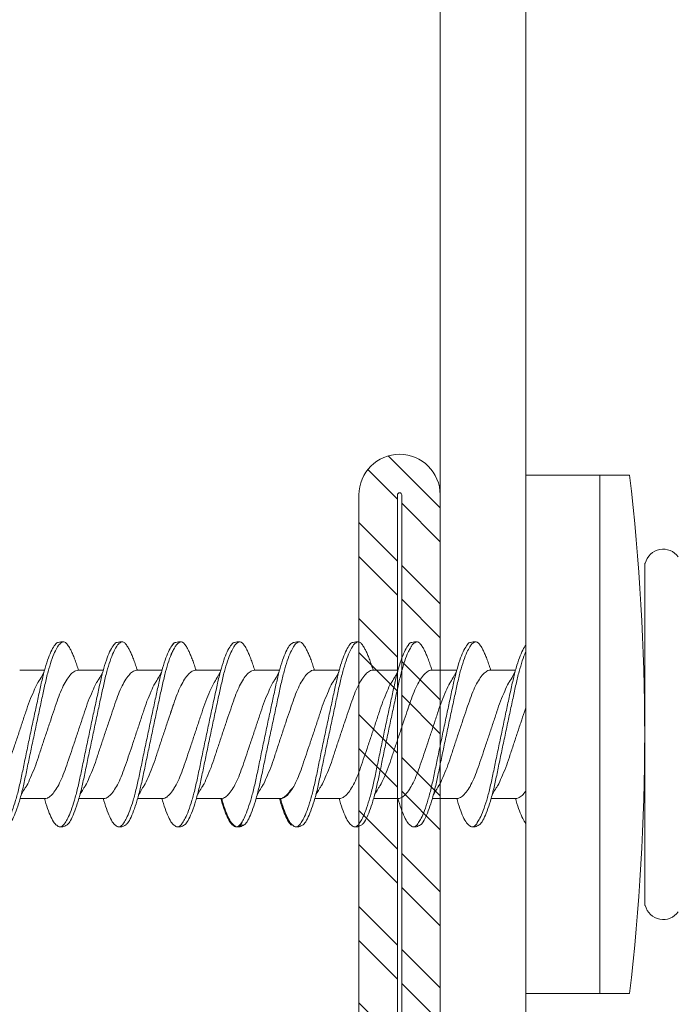
# Model space of a CAD drawing. Units: millimetres. Extents: x 694 to 8119, y 222 to 10722.
# Drawn here: x 1422 to 1437, y 5218 to 5241 of the extents above; entities that cross this region are included whole.
import ezdxf
from ezdxf import colors
from ezdxf.entities.mleader import LeaderData, LeaderLine
from ezdxf.math import Vec2, Vec3

# ---------------------------------------------------------------- set-up
doc = ezdxf.new("R2010")
doc.units = ezdxf.units.MM
for name, color, linetype, lineweight in [('DLS_Multileader', 254, 'Continuous', 0), ('DLS_Profil', 4, 'Continuous', 0), ('DLS_Vida', 251, 'Continuous', 0)]:
    doc.layers.add(name, color=color, linetype=linetype, lineweight=lineweight)
doc.styles.get("Standard").update_dxf_attribs({"font": 'arial.ttf'})

# ---------------------------------------------------------------- blocks, each defined once
blk = doc.blocks.new('DLS_LBraket100_Plan_Boardex')
blk.add_lwpolyline([(-23, 0, -0.414214), (-27, 4), (-27, 95), (-27, 100), (-25, 100), (-25, 95), (-25, 4, 0.414214), (-23, 2), (-14.374, 2), (-10.33, 2), (-7.5, 2), (7.5, 2), (10.33, 2), (14.374, 2), (18, 2), (23, 2), (23, 0), (18, 0), (14.374, 0), (10.33, 0), (7.5, 0), (-7.5, 0), (-10.33, 0), (-14.374, 0)], format="xyb", close=True)
blk = doc.blocks.new('DLS_Profil_CT')
h = blk.add_hatch()
h.set_pattern_fill('STEEL', color=256, scale=0.5)
h.set_pattern_definition([(45, (183.8636, -4973.3298), (-1.122532, 1.122532), []), (45, (183.8636, -4972.5361), (-1.122532, 1.122532), [])])
edge = h.paths.add_edge_path()
edge.add_arc((2.4, -23.825), 0.5, 180, 270)
edge.add_line((2.4, -24.325), (24.55, -24.325))
edge.add_arc((24.55, -23.825), 0.5, 270, 360)
edge.add_line((25.05, -23.825), (25.05, -22.225))
edge.add_line((25.05, -22.225), (25.95, -22.225))
edge.add_line((25.95, -22.225), (25.95, -23.825))
edge.add_arc((24.55, -23.825), 1.4, 270, 360, ccw=False)
edge.add_line((24.55, -25.225), (2.4, -25.225))
edge.add_arc((2.4, -23.825), 1.4, 180, 270, ccw=False)
edge.add_line((1, -23.825), (1, 23.825))
edge.add_arc((0.95, 23.825), 0.05, 0, 180)
edge.add_line((0.9, 23.825), (0.9, -23.825))
edge.add_arc((-0.5, -23.825), 1.4, 270, 360, ccw=False)
edge.add_line((-0.5, -25.225), (-22.65, -25.225))
edge.add_arc((-22.65, -23.825), 1.4, 180, 270, ccw=False)
edge.add_line((-24.05, -23.825), (-24.05, -22.225))
edge.add_line((-24.05, -22.225), (-23.15, -22.225))
edge.add_line((-23.15, -22.225), (-23.15, -23.825))
edge.add_arc((-22.65, -23.825), 0.5, 180, 270)
edge.add_line((-22.65, -24.325), (-0.5, -24.325))
edge.add_arc((-0.5, -23.825), 0.5, 270, 360)
edge.add_line((0, -23.825), (0, 23.825))
edge.add_arc((0.95, 23.825), 0.95, 0, 180, ccw=False)
edge.add_line((1.9, 23.825), (1.9, -23.825))
at = {"lineweight": 13}
blk.add_lwpolyline([(1.9, -23.825, 0.414214), (2.4, -24.325), (24.55, -24.325, 0.414214), (25.05, -23.825), (25.05, -22.225), (25.95, -22.225), (25.95, -23.825, -0.414214), (24.55, -25.225), (2.4, -25.225, -0.414214), (1, -23.825), (1, 23.825, 1), (0.9, 23.825), (0.9, -23.825, -0.414214), (-0.5, -25.225), (-22.65, -25.225, -0.414214), (-24.05, -23.825), (-24.05, -22.225), (-23.15, -22.225), (-23.15, -23.825, 0.414214), (-22.65, -24.325), (-0.5, -24.325, 0.414214), (0, -23.825), (0, 23.825, -1), (1.9, 23.825)], format="xyb", close=True, dxfattribs=at)
blk = doc.blocks.new('DLS_Vida_DrillexSapkali')
at = {"color": 0, "linetype": 'Continuous', "lineweight": 15}
for p, q in [((-1.732, 12.124), (-2.425, 12.124)), ((-1.732, 0), (-1.732, 12.124)), ((0, 12.124), (-1.732, 12.124)), ((-1.732, 12.124), (-1.732, 0)), ((-1.732, 0), (-1.732, 12.124)), ((0, 0), (0, 12.124)), ((-2.78, 10.062), (-2.792, 10.062)), ((-2.78, 10.062), (-2.78, 9.955)), ((-2.78, 8.169), (-2.78, 9.955)), ((-2.78, 8.872), (-2.78, 8.729)), ((-2.78, 8.729), (-2.78, 8.443)), ((-2.78, 3.682), (-2.78, 8.443)), ((0.24, 7.563), (0.819, 7.563)), ((1.613, 7.563), (2.192, 7.563)), ((2.986, 7.563), (3.565, 7.563)), ((4.359, 7.563), (4.939, 7.563)), ((5.755, 7.562), (6.334, 7.562)), ((7.128, 7.562), (7.707, 7.562)), ((8.501, 7.562), (9.08, 7.562)), ((9.874, 7.562), (10.453, 7.562)), ((11.247, 7.562), (11.827, 7.562)), ((0.239, 4.563), (0.809, 4.563)), ((1.612, 4.563), (2.182, 4.563)), ((2.986, 4.563), (3.555, 4.563)), ((2.986, 4.563), (3.555, 4.563)), ((4.359, 4.563), (4.929, 4.563)), ((5.732, 4.563), (6.302, 4.563)), ((5.754, 4.562), (6.302, 4.562)), ((7.127, 4.562), (7.697, 4.562)), ((8.5, 4.562), (9.07, 4.562)), ((8.5, 4.562), (9.07, 4.562)), ((9.874, 4.562), (10.444, 4.562)), ((11.247, 4.562), (11.817, 4.562)), ((-2.78, 2.169), (-2.78, 3.955)), ((-2.78, 3.682), (-2.78, 3.396)), ((-2.78, 2.169), (-2.78, 2.062)), ((-2.78, 2.062), (-2.792, 2.062)), ((-1.732, 0), (-2.425, 0)), ((-2.425, 0), (-1.732, 0)), ((-1.732, 0), (0, 0)), ((-1.732, 0), (0, 0))]:
    blk.add_line(p, q, dxfattribs=at)
for centre, radius, start, end in [((49.182, 6.062), 51.962, 173.3002, 186.6998), ((49.182, 6.062), 51.962, 173.3002, 186.6998), ((-3.213, 9.959), 0.433, 13.7281, 144.4321), ((-3.213, 2.165), 0.433, 215.5332, 346.2509)]:
    blk.add_arc(centre, radius, start, end, dxfattribs=at)
for points in [[(-2.78, 9.955), (-2.78, 9.991), (-2.783, 10.027), (-2.792, 10.062)], [(-2.78, 2.169), (-2.78, 2.133), (-2.783, 2.098), (-2.792, 2.062)]]:
    blk.add_open_spline(points, degree=3, dxfattribs=at)
for points, knots in [([(0, 8.148), (0.004, 8.143), (0.034, 8.099), (0.09, 8.003), (0.169, 7.803), (0.245, 7.556), (0.315, 7.26), (0.386, 6.933), (0.463, 6.577), (0.541, 6.21), (0.62, 5.836), (0.696, 5.471), (0.768, 5.12), (0.837, 4.798), (0.914, 4.513), (0.992, 4.277), (1.066, 4.098), (1.111, 4.029), (1.132, 3.998)], [0.0540527, 0.0540527, 0.0540527, 0.0540527, 0.0630558, 0.1273032, 0.1896294, 0.2537656, 0.3160184, 0.3800405, 0.4424593, 0.5067016, 0.5690011, 0.633107, 0.6953908, 0.759452, 0.8218659, 0.8861046, 0.9483755, 1, 1, 1, 1]), ([(1.137, 8.221), (1.129, 8.215), (1.103, 8.196), (1.067, 8.152), (1.027, 8.087), (0.991, 8.021), (0.951, 7.933), (0.91, 7.831), (0.868, 7.717), (0.838, 7.624), (0.822, 7.573), (0.819, 7.563)], [0, 0, 0, 0, 0.0795762, 0.2401902, 0.3213156, 0.4307376, 0.5409359, 0.6535761, 0.7670573, 0.8755538, 0.8985204, 0.8985204, 0.8985204, 0.8985204]), ([(1.306, 8.107), (1.303, 8.112), (1.274, 8.167), (1.231, 8.202), (1.177, 8.23), (1.151, 8.224), (1.137, 8.221)], [0, 0, 0, 0, 0.0470279, 0.4920801, 0.7448018, 1, 1, 1, 1]), ([(2.459, 3.946), (2.45, 3.953), (2.417, 3.977), (2.356, 4.084), (2.278, 4.262), (2.199, 4.498), (2.122, 4.779), (2.052, 5.101), (1.982, 5.447), (1.905, 5.814), (1.827, 6.185), (1.748, 6.556), (1.671, 6.91), (1.6, 7.242), (1.531, 7.537), (1.454, 7.788), (1.379, 7.985), (1.329, 8.068), (1.306, 8.107)], [0, 0, 0, 0, 0.025187, 0.089635, 0.155947, 0.220726, 0.287396, 0.351929, 0.418303, 0.482772, 0.54911, 0.613886, 0.680552, 0.745065, 0.81142, 0.875909, 0.94227, 1, 1, 1, 1]), ([(1.308, 8.21), (1.309, 8.21), (1.333, 8.205), (1.385, 8.136), (1.463, 8.003), (1.542, 7.803), (1.618, 7.556), (1.689, 7.26), (1.759, 6.933), (1.836, 6.577), (1.914, 6.21), (1.993, 5.836), (2.069, 5.471), (2.141, 5.12), (2.21, 4.798), (2.287, 4.513), (2.365, 4.277), (2.439, 4.098), (2.485, 4.029), (2.505, 3.998)], [0, 0, 0, 0, 0.000631, 0.063056, 0.127303, 0.189629, 0.253766, 0.316018, 0.380041, 0.442459, 0.506702, 0.569001, 0.633107, 0.695391, 0.759452, 0.821866, 0.886105, 0.948375, 1, 1, 1, 1]), ([(2.51, 8.221), (2.502, 8.215), (2.477, 8.196), (2.441, 8.152), (2.4, 8.087), (2.364, 8.021), (2.324, 7.933), (2.283, 7.831), (2.241, 7.717), (2.211, 7.624), (2.195, 7.573), (2.192, 7.563)], [0, 0, 0, 0, 0.0795762, 0.2401902, 0.3213156, 0.4307376, 0.5409359, 0.6535761, 0.7670573, 0.8755538, 0.8985204, 0.8985204, 0.8985204, 0.8985204]), ([(2.679, 8.107), (2.677, 8.112), (2.647, 8.167), (2.604, 8.202), (2.551, 8.23), (2.524, 8.224), (2.51, 8.221)], [0, 0, 0, 0, 0.0470279, 0.4920801, 0.7448018, 1, 1, 1, 1]), ([(3.832, 3.946), (3.823, 3.953), (3.791, 3.977), (3.729, 4.084), (3.651, 4.262), (3.572, 4.498), (3.496, 4.779), (3.426, 5.101), (3.355, 5.447), (3.278, 5.814), (3.2, 6.185), (3.121, 6.556), (3.044, 6.91), (2.973, 7.242), (2.904, 7.537), (2.827, 7.788), (2.752, 7.985), (2.702, 8.068), (2.679, 8.107)], [0, 0, 0, 0, 0.025187, 0.089635, 0.155947, 0.220726, 0.287396, 0.351929, 0.418303, 0.482772, 0.54911, 0.613886, 0.680552, 0.745065, 0.81142, 0.875909, 0.94227, 1, 1, 1, 1]), ([(2.682, 8.21), (2.682, 8.21), (2.706, 8.205), (2.758, 8.136), (2.836, 8.003), (2.915, 7.803), (2.991, 7.556), (3.062, 7.26), (3.132, 6.933), (3.209, 6.577), (3.287, 6.21), (3.366, 5.836), (3.443, 5.471), (3.514, 5.12), (3.583, 4.798), (3.66, 4.513), (3.738, 4.277), (3.812, 4.098), (3.858, 4.029), (3.879, 3.998)], [0, 0, 0, 0, 0.000631, 0.063056, 0.127303, 0.189629, 0.253766, 0.316018, 0.380041, 0.442459, 0.506702, 0.569001, 0.633107, 0.695391, 0.759452, 0.821866, 0.886105, 0.948375, 1, 1, 1, 1]), ([(2.705, 8.197), (2.722, 8.183), (2.766, 8.123), (2.836, 8.003), (2.915, 7.803), (2.991, 7.556), (3.062, 7.26), (3.132, 6.933), (3.209, 6.577), (3.287, 6.21), (3.366, 5.836), (3.443, 5.471), (3.514, 5.12), (3.583, 4.798), (3.66, 4.513), (3.738, 4.277), (3.812, 4.098), (3.858, 4.029), (3.879, 3.998)], [0.019853, 0.019853, 0.019853, 0.019853, 0.0630558, 0.1273032, 0.1896294, 0.2537656, 0.3160184, 0.3800405, 0.4424593, 0.5067016, 0.5690011, 0.633107, 0.6953908, 0.759452, 0.8218659, 0.8861046, 0.9483755, 1, 1, 1, 1]), ([(3.832, 3.946), (3.823, 3.953), (3.791, 3.977), (3.729, 4.084), (3.651, 4.262), (3.572, 4.498), (3.496, 4.779), (3.426, 5.101), (3.355, 5.447), (3.278, 5.814), (3.2, 6.185), (3.121, 6.556), (3.044, 6.91), (2.973, 7.242), (2.904, 7.537), (2.827, 7.788), (2.76, 7.963), (2.719, 8.038), (2.705, 8.064)], [0, 0, 0, 0, 0.0251867, 0.0896345, 0.1559466, 0.2207256, 0.2873965, 0.3519286, 0.4183026, 0.4827722, 0.5491095, 0.6138857, 0.6805521, 0.7450646, 0.8114195, 0.8759089, 0.9422696, 0.9786945, 0.9786945, 0.9786945, 0.9786945]), ([(3.884, 8.221), (3.875, 8.215), (3.85, 8.196), (3.814, 8.152), (3.773, 8.087), (3.738, 8.021), (3.697, 7.933), (3.656, 7.831), (3.615, 7.717), (3.584, 7.624), (3.568, 7.573), (3.565, 7.563)], [0, 0, 0, 0, 0.0795762, 0.2401902, 0.3213156, 0.4307376, 0.5409359, 0.6535761, 0.7670573, 0.8755538, 0.8985204, 0.8985204, 0.8985204, 0.8985204]), ([(4.053, 8.107), (4.05, 8.112), (4.02, 8.167), (3.977, 8.202), (3.924, 8.23), (3.897, 8.224), (3.884, 8.221)], [0, 0, 0, 0, 0.0470279, 0.4920801, 0.7448018, 1, 1, 1, 1]), ([(5.206, 3.946), (5.196, 3.953), (5.164, 3.977), (5.102, 4.084), (5.024, 4.262), (4.945, 4.498), (4.869, 4.779), (4.799, 5.101), (4.728, 5.447), (4.651, 5.814), (4.573, 6.185), (4.494, 6.556), (4.418, 6.91), (4.347, 7.242), (4.277, 7.537), (4.2, 7.788), (4.125, 7.985), (4.076, 8.068), (4.053, 8.107)], [0, 0, 0, 0, 0.025187, 0.089635, 0.155947, 0.220726, 0.287396, 0.351929, 0.418303, 0.482772, 0.54911, 0.613886, 0.680552, 0.745065, 0.81142, 0.875909, 0.94227, 1, 1, 1, 1]), ([(4.055, 8.21), (4.055, 8.21), (4.079, 8.205), (4.132, 8.136), (4.21, 8.003), (4.289, 7.803), (4.365, 7.556), (4.435, 7.26), (4.505, 6.933), (4.582, 6.577), (4.661, 6.21), (4.74, 5.836), (4.816, 5.471), (4.887, 5.12), (4.957, 4.798), (5.033, 4.513), (5.111, 4.277), (5.186, 4.098), (5.231, 4.029), (5.252, 3.998)], [0, 0, 0, 0, 0.000631, 0.063056, 0.127303, 0.189629, 0.253766, 0.316018, 0.380041, 0.442459, 0.506702, 0.569001, 0.633107, 0.695391, 0.759452, 0.821866, 0.886105, 0.948375, 1, 1, 1, 1]), ([(5.257, 8.221), (5.248, 8.215), (5.223, 8.196), (5.187, 8.152), (5.146, 8.087), (5.111, 8.021), (5.071, 7.933), (5.029, 7.831), (4.988, 7.717), (4.958, 7.624), (4.941, 7.573), (4.939, 7.563)], [0, 0, 0, 0, 0.0795762, 0.2401902, 0.3213156, 0.4307376, 0.5409359, 0.6535761, 0.7670573, 0.8755538, 0.8985204, 0.8985204, 0.8985204, 0.8985204]), ([(5.426, 8.107), (5.423, 8.112), (5.394, 8.167), (5.35, 8.202), (5.297, 8.23), (5.27, 8.224), (5.257, 8.221)], [0, 0, 0, 0, 0.0470279, 0.4920801, 0.7448018, 1, 1, 1, 1]), ([(6.579, 3.946), (6.57, 3.953), (6.537, 3.977), (6.475, 4.084), (6.397, 4.262), (6.318, 4.498), (6.242, 4.779), (6.172, 5.101), (6.102, 5.447), (6.025, 5.814), (5.946, 6.185), (5.867, 6.556), (5.791, 6.91), (5.72, 7.242), (5.65, 7.537), (5.574, 7.788), (5.498, 7.985), (5.449, 8.068), (5.426, 8.107)], [0, 0, 0, 0, 0.025187, 0.089635, 0.155947, 0.220726, 0.287396, 0.351929, 0.418303, 0.482772, 0.54911, 0.613886, 0.680552, 0.745065, 0.81142, 0.875909, 0.94227, 1, 1, 1, 1]), ([(5.428, 8.21), (5.49, 8.182), (5.535, 8.121), (5.605, 8.002), (5.684, 7.802), (5.76, 7.554), (5.83, 7.259), (5.9, 6.932), (5.977, 6.576), (6.056, 6.209), (6.135, 5.834), (6.211, 5.47), (6.282, 5.118), (6.352, 4.797), (6.429, 4.511), (6.507, 4.276), (6.581, 4.097), (6.626, 4.028), (6.647, 3.996)], [0.019853, 0.019853, 0.019853, 0.019853, 0.0630558, 0.1273032, 0.1896294, 0.2537656, 0.3160184, 0.3800405, 0.4424593, 0.5067016, 0.5690011, 0.633107, 0.6953908, 0.759452, 0.8218659, 0.8861046, 0.9483755, 1, 1, 1, 1]), ([(6.652, 8.22), (6.644, 8.214), (6.618, 8.195), (6.582, 8.151), (6.542, 8.086), (6.506, 8.019), (6.466, 7.932), (6.424, 7.83), (6.383, 7.716), (6.353, 7.623), (6.337, 7.571), (6.334, 7.562)], [0, 0, 0, 0, 0.0795762, 0.2401902, 0.3213156, 0.4307376, 0.5409359, 0.6535761, 0.7670573, 0.8755538, 0.8985204, 0.8985204, 0.8985204, 0.8985204]), ([(6.821, 8.106), (6.818, 8.111), (6.789, 8.166), (6.746, 8.201), (6.692, 8.228), (6.665, 8.223), (6.652, 8.22)], [0, 0, 0, 0, 0.0470279, 0.4920801, 0.7448018, 1, 1, 1, 1]), ([(7.974, 3.945), (7.965, 3.951), (7.932, 3.976), (7.871, 4.083), (7.792, 4.26), (7.714, 4.497), (7.637, 4.777), (7.567, 5.1), (7.497, 5.446), (7.42, 5.812), (7.342, 6.183), (7.263, 6.554), (7.186, 6.908), (7.115, 7.24), (7.045, 7.535), (6.969, 7.787), (6.893, 7.984), (6.844, 8.067), (6.821, 8.106)], [0, 0, 0, 0, 0.025187, 0.089635, 0.155947, 0.220726, 0.287396, 0.351929, 0.418303, 0.482772, 0.54911, 0.613886, 0.680552, 0.745065, 0.81142, 0.875909, 0.94227, 1, 1, 1, 1]), ([(6.823, 8.208), (6.823, 8.208), (6.847, 8.203), (6.9, 8.135), (6.978, 8.002), (7.057, 7.802), (7.133, 7.554), (7.204, 7.259), (7.274, 6.932), (7.351, 6.576), (7.429, 6.209), (7.508, 5.834), (7.584, 5.47), (7.656, 5.118), (7.725, 4.797), (7.802, 4.511), (7.88, 4.276), (7.954, 4.097), (8, 4.028), (8.02, 3.996)], [0, 0, 0, 0, 0.000631, 0.063056, 0.127303, 0.189629, 0.253766, 0.316018, 0.380041, 0.442459, 0.506702, 0.569001, 0.633107, 0.695391, 0.759452, 0.821866, 0.886105, 0.948375, 1, 1, 1, 1]), ([(8.025, 8.22), (8.017, 8.214), (7.991, 8.195), (7.955, 8.151), (7.915, 8.086), (7.879, 8.019), (7.839, 7.932), (7.798, 7.83), (7.756, 7.716), (7.726, 7.623), (7.71, 7.571), (7.707, 7.562)], [0, 0, 0, 0, 0.0795762, 0.2401902, 0.3213156, 0.4307376, 0.5409359, 0.6535761, 0.7670573, 0.8755538, 0.8985204, 0.8985204, 0.8985204, 0.8985204]), ([(8.194, 8.106), (8.191, 8.111), (8.162, 8.166), (8.119, 8.201), (8.065, 8.228), (8.039, 8.223), (8.025, 8.22)], [0, 0, 0, 0, 0.0470279, 0.4920801, 0.7448018, 1, 1, 1, 1]), ([(9.347, 3.945), (9.338, 3.951), (9.305, 3.976), (9.244, 4.083), (9.166, 4.26), (9.087, 4.497), (9.011, 4.777), (8.94, 5.1), (8.87, 5.446), (8.793, 5.812), (8.715, 6.183), (8.636, 6.554), (8.559, 6.908), (8.488, 7.24), (8.419, 7.535), (8.342, 7.787), (8.267, 7.984), (8.217, 8.067), (8.194, 8.106)], [0, 0, 0, 0, 0.025187, 0.089635, 0.155947, 0.220726, 0.287396, 0.351929, 0.418303, 0.482772, 0.54911, 0.613886, 0.680552, 0.745065, 0.81142, 0.875909, 0.94227, 1, 1, 1, 1]), ([(8.196, 8.208), (8.197, 8.208), (8.221, 8.203), (8.273, 8.135), (8.351, 8.002), (8.43, 7.802), (8.506, 7.554), (8.577, 7.259), (8.647, 6.932), (8.724, 6.576), (8.802, 6.209), (8.881, 5.834), (8.957, 5.47), (9.029, 5.118), (9.098, 4.797), (9.175, 4.511), (9.253, 4.276), (9.327, 4.097), (9.373, 4.028), (9.393, 3.996)], [0, 0, 0, 0, 0.000631, 0.063056, 0.127303, 0.189629, 0.253766, 0.316018, 0.380041, 0.442459, 0.506702, 0.569001, 0.633107, 0.695391, 0.759452, 0.821866, 0.886105, 0.948375, 1, 1, 1, 1]), ([(8.22, 8.196), (8.237, 8.182), (8.281, 8.121), (8.351, 8.002), (8.43, 7.802), (8.506, 7.554), (8.577, 7.259), (8.647, 6.932), (8.724, 6.576), (8.802, 6.209), (8.881, 5.834), (8.957, 5.47), (9.029, 5.118), (9.098, 4.797), (9.175, 4.511), (9.253, 4.276), (9.327, 4.097), (9.373, 4.028), (9.393, 3.996)], [0.019853, 0.019853, 0.019853, 0.019853, 0.0630558, 0.1273032, 0.1896294, 0.2537656, 0.3160184, 0.3800405, 0.4424593, 0.5067016, 0.5690011, 0.633107, 0.6953908, 0.759452, 0.8218659, 0.8861046, 0.9483755, 1, 1, 1, 1]), ([(9.347, 3.945), (9.338, 3.951), (9.305, 3.976), (9.244, 4.083), (9.166, 4.26), (9.087, 4.497), (9.011, 4.777), (8.94, 5.1), (8.87, 5.446), (8.793, 5.812), (8.715, 6.183), (8.636, 6.554), (8.559, 6.908), (8.488, 7.24), (8.419, 7.535), (8.342, 7.787), (8.275, 7.961), (8.234, 8.037), (8.22, 8.062)], [0, 0, 0, 0, 0.0251867, 0.0896345, 0.1559466, 0.2207256, 0.2873965, 0.3519286, 0.4183026, 0.4827722, 0.5491095, 0.6138857, 0.6805521, 0.7450646, 0.8114195, 0.8759089, 0.9422696, 0.9786945, 0.9786945, 0.9786945, 0.9786945]), ([(9.398, 8.22), (9.39, 8.214), (9.365, 8.195), (9.329, 8.151), (9.288, 8.086), (9.252, 8.019), (9.212, 7.932), (9.171, 7.83), (9.129, 7.716), (9.099, 7.623), (9.083, 7.571), (9.08, 7.562)], [0, 0, 0, 0, 0.0795762, 0.2401902, 0.3213156, 0.4307376, 0.5409359, 0.6535761, 0.7670573, 0.8755538, 0.8985204, 0.8985204, 0.8985204, 0.8985204]), ([(9.567, 8.106), (9.565, 8.111), (9.535, 8.166), (9.492, 8.201), (9.439, 8.228), (9.412, 8.223), (9.398, 8.22)], [0, 0, 0, 0, 0.0470279, 0.4920801, 0.7448018, 1, 1, 1, 1]), ([(10.72, 3.945), (10.711, 3.951), (10.679, 3.976), (10.617, 4.083), (10.539, 4.26), (10.46, 4.497), (10.384, 4.777), (10.314, 5.1), (10.243, 5.446), (10.166, 5.812), (10.088, 6.183), (10.009, 6.554), (9.933, 6.908), (9.862, 7.24), (9.792, 7.535), (9.715, 7.787), (9.64, 7.984), (9.59, 8.067), (9.567, 8.106)], [0, 0, 0, 0, 0.025187, 0.089635, 0.155947, 0.220726, 0.287396, 0.351929, 0.418303, 0.482772, 0.54911, 0.613886, 0.680552, 0.745065, 0.81142, 0.875909, 0.94227, 1, 1, 1, 1]), ([(9.57, 8.208), (9.57, 8.208), (9.594, 8.203), (9.646, 8.135), (9.724, 8.002), (9.803, 7.802), (9.88, 7.554), (9.95, 7.259), (10.02, 6.932), (10.097, 6.576), (10.175, 6.209), (10.254, 5.834), (10.331, 5.47), (10.402, 5.118), (10.471, 4.797), (10.548, 4.511), (10.626, 4.276), (10.7, 4.097), (10.746, 4.028), (10.767, 3.996)], [0, 0, 0, 0, 0.000631, 0.063056, 0.127303, 0.189629, 0.253766, 0.316018, 0.380041, 0.442459, 0.506702, 0.569001, 0.633107, 0.695391, 0.759452, 0.821866, 0.886105, 0.948375, 1, 1, 1, 1]), ([(10.772, 8.22), (10.763, 8.214), (10.738, 8.195), (10.702, 8.151), (10.661, 8.086), (10.626, 8.019), (10.585, 7.932), (10.544, 7.83), (10.503, 7.716), (10.472, 7.623), (10.456, 7.571), (10.453, 7.562)], [0, 0, 0, 0, 0.0795762, 0.2401902, 0.3213156, 0.4307376, 0.5409359, 0.6535761, 0.7670573, 0.8755538, 0.8985204, 0.8985204, 0.8985204, 0.8985204]), ([(10.941, 8.106), (10.938, 8.111), (10.908, 8.166), (10.865, 8.201), (10.812, 8.228), (10.785, 8.223), (10.772, 8.22)], [0, 0, 0, 0, 0.0470279, 0.4920801, 0.7448018, 1, 1, 1, 1]), ([(12.094, 3.945), (12.085, 3.951), (12.052, 3.976), (11.99, 4.083), (11.912, 4.26), (11.833, 4.497), (11.757, 4.777), (11.687, 5.1), (11.616, 5.446), (11.539, 5.812), (11.461, 6.183), (11.382, 6.554), (11.306, 6.908), (11.235, 7.24), (11.165, 7.535), (11.088, 7.787), (11.013, 7.984), (10.964, 8.067), (10.941, 8.106)], [0, 0, 0, 0, 0.025187, 0.089635, 0.155947, 0.220726, 0.287396, 0.351929, 0.418303, 0.482772, 0.54911, 0.613886, 0.680552, 0.745065, 0.81142, 0.875909, 0.94227, 1, 1, 1, 1]), ([(10.943, 8.208), (10.943, 8.208), (10.967, 8.203), (11.02, 8.135), (11.098, 8.002), (11.177, 7.802), (11.253, 7.554), (11.323, 7.259), (11.393, 6.932), (11.47, 6.576), (11.549, 6.209), (11.628, 5.834), (11.704, 5.47), (11.775, 5.118), (11.845, 4.797), (11.922, 4.511), (11.999, 4.276), (12.074, 4.097), (12.119, 4.028), (12.14, 3.996)], [0, 0, 0, 0, 0.000631, 0.063056, 0.127303, 0.189629, 0.253766, 0.316018, 0.380041, 0.442459, 0.506702, 0.569001, 0.633107, 0.695391, 0.759452, 0.821866, 0.886105, 0.948375, 1, 1, 1, 1]), ([(1.086, 3.946), (1.077, 3.953), (1.044, 3.977), (0.982, 4.084), (0.904, 4.262), (0.825, 4.498), (0.749, 4.779), (0.679, 5.101), (0.609, 5.447), (0.532, 5.814), (0.453, 6.185), (0.374, 6.556), (0.298, 6.91), (0.227, 7.242), (0.157, 7.537), (0.081, 7.788), (0.028, 7.926), (0.001, 7.983), (0, 7.985)], [0, 0, 0, 0, 0.0251867, 0.0896345, 0.1559466, 0.2207256, 0.2873965, 0.3519286, 0.4183026, 0.4827722, 0.5491095, 0.6138857, 0.6805521, 0.7450646, 0.8114195, 0.8759089, 0.9422696, 0.9438269, 0.9438269, 0.9438269, 0.9438269]), ([(0.253, 7.515), (0.364, 7.313), (0.431, 7.233), (0.486, 7.073), (0.594, 6.847), (0.675, 6.594), (0.762, 6.332), (0.852, 6.061), (0.941, 5.793), (1.03, 5.531), (1.112, 5.286), (1.193, 5.066), (1.28, 4.882), (1.369, 4.734), (1.459, 4.629), (1.542, 4.568), (1.59, 4.565), (1.612, 4.563)], [0.0046437, 0.0046437, 0.0046437, 0.0046437, 0.0352634, 0.1048323, 0.1764445, 0.245064, 0.3156689, 0.3842468, 0.4547277, 0.5242974, 0.5959126, 0.6645017, 0.7350747, 0.803639, 0.8741048, 0.9436747, 1, 1, 1, 1]), ([(2.159, 4.647), (2.064, 4.817), (2, 4.896), (1.945, 5.054), (1.837, 5.28), (1.756, 5.533), (1.669, 5.795), (1.58, 6.066), (1.49, 6.334), (1.401, 6.596), (1.319, 6.841), (1.239, 7.061), (1.152, 7.245), (1.062, 7.393), (0.972, 7.497), (0.89, 7.559), (0.841, 7.562), (0.819, 7.563)], [0.006526, 0.006526, 0.006526, 0.006526, 0.0352634, 0.1048323, 0.1764445, 0.245064, 0.3156689, 0.3842468, 0.4547277, 0.5242974, 0.5959126, 0.6645017, 0.7350747, 0.803639, 0.8741048, 0.9436747, 1, 1, 1, 1]), ([(1.626, 7.515), (1.738, 7.313), (1.804, 7.233), (1.859, 7.073), (1.968, 6.847), (2.048, 6.594), (2.135, 6.332), (2.225, 6.061), (2.314, 5.793), (2.403, 5.531), (2.485, 5.286), (2.566, 5.066), (2.653, 4.882), (2.743, 4.734), (2.832, 4.629), (2.915, 4.568), (2.964, 4.565), (2.986, 4.563)], [0.0046437, 0.0046437, 0.0046437, 0.0046437, 0.0352634, 0.1048323, 0.1764445, 0.245064, 0.3156689, 0.3842468, 0.4547277, 0.5242974, 0.5959126, 0.6645017, 0.7350747, 0.803639, 0.8741048, 0.9436747, 1, 1, 1, 1]), ([(3.532, 4.647), (3.438, 4.817), (3.373, 4.896), (3.319, 5.054), (3.21, 5.28), (3.13, 5.533), (3.043, 5.795), (2.953, 6.066), (2.863, 6.334), (2.774, 6.596), (2.693, 6.841), (2.612, 7.061), (2.525, 7.245), (2.435, 7.393), (2.346, 7.497), (2.263, 7.559), (2.214, 7.562), (2.192, 7.563)], [0.006526, 0.006526, 0.006526, 0.006526, 0.0352634, 0.1048323, 0.1764445, 0.245064, 0.3156689, 0.3842468, 0.4547277, 0.5242974, 0.5959126, 0.6645017, 0.7350747, 0.803639, 0.8741048, 0.9436747, 1, 1, 1, 1]), ([(2.999, 7.515), (3.111, 7.313), (3.177, 7.233), (3.232, 7.073), (3.341, 6.847), (3.421, 6.594), (3.508, 6.332), (3.598, 6.061), (3.688, 5.793), (3.777, 5.531), (3.858, 5.286), (3.939, 5.066), (4.026, 4.882), (4.116, 4.734), (4.205, 4.629), (4.288, 4.568), (4.337, 4.565), (4.359, 4.563)], [0.0046437, 0.0046437, 0.0046437, 0.0046437, 0.0352634, 0.1048323, 0.1764445, 0.245064, 0.3156689, 0.3842468, 0.4547277, 0.5242974, 0.5959126, 0.6645017, 0.7350747, 0.803639, 0.8741048, 0.9436747, 1, 1, 1, 1]), ([(4.905, 4.647), (4.811, 4.817), (4.746, 4.896), (4.692, 5.054), (4.583, 5.28), (4.503, 5.533), (4.416, 5.795), (4.326, 6.066), (4.237, 6.334), (4.148, 6.596), (4.066, 6.841), (3.985, 7.061), (3.898, 7.245), (3.808, 7.393), (3.719, 7.497), (3.636, 7.559), (3.587, 7.562), (3.565, 7.563)], [0.006526, 0.006526, 0.006526, 0.006526, 0.0352634, 0.1048323, 0.1764445, 0.245064, 0.3156689, 0.3842468, 0.4547277, 0.5242974, 0.5959126, 0.6645017, 0.7350747, 0.803639, 0.8741048, 0.9436747, 1, 1, 1, 1]), ([(4.372, 7.515), (4.484, 7.313), (4.551, 7.233), (4.606, 7.073), (4.714, 6.847), (4.795, 6.594), (4.882, 6.332), (4.971, 6.061), (5.061, 5.793), (5.15, 5.531), (5.232, 5.286), (5.312, 5.066), (5.399, 4.882), (5.489, 4.734), (5.579, 4.629), (5.661, 4.568), (5.71, 4.565), (5.732, 4.563)], [0.0046437, 0.0046437, 0.0046437, 0.0046437, 0.0352634, 0.1048323, 0.1764445, 0.245064, 0.3156689, 0.3842468, 0.4547277, 0.5242974, 0.5959126, 0.6645017, 0.7350747, 0.803639, 0.8741048, 0.9436747, 1, 1, 1, 1]), ([(6.279, 4.647), (6.184, 4.817), (6.12, 4.896), (6.065, 5.054), (5.956, 5.28), (5.876, 5.533), (5.789, 5.795), (5.699, 6.066), (5.61, 6.334), (5.521, 6.596), (5.439, 6.841), (5.358, 7.061), (5.271, 7.245), (5.182, 7.393), (5.092, 7.497), (5.009, 7.559), (4.96, 7.562), (4.939, 7.563)], [0.006526, 0.006526, 0.006526, 0.006526, 0.0352634, 0.1048323, 0.1764445, 0.245064, 0.3156689, 0.3842468, 0.4547277, 0.5242974, 0.5959126, 0.6645017, 0.7350747, 0.803639, 0.8741048, 0.9436747, 1, 1, 1, 1]), ([(5.768, 7.514), (5.879, 7.312), (5.946, 7.231), (6.001, 7.072), (6.109, 6.845), (6.19, 6.592), (6.277, 6.33), (6.366, 6.06), (6.456, 5.792), (6.545, 5.529), (6.627, 5.285), (6.708, 5.065), (6.795, 4.881), (6.884, 4.733), (6.974, 4.628), (7.056, 4.566), (7.105, 4.563), (7.127, 4.562)], [0.0046437, 0.0046437, 0.0046437, 0.0046437, 0.0352634, 0.1048323, 0.1764445, 0.245064, 0.3156689, 0.3842468, 0.4547277, 0.5242974, 0.5959126, 0.6645017, 0.7350747, 0.803639, 0.8741048, 0.9436747, 1, 1, 1, 1]), ([(7.674, 4.646), (7.579, 4.816), (7.515, 4.895), (7.46, 5.053), (7.352, 5.279), (7.271, 5.532), (7.184, 5.794), (7.095, 6.064), (7.005, 6.332), (6.916, 6.595), (6.834, 6.839), (6.753, 7.06), (6.666, 7.243), (6.577, 7.391), (6.487, 7.496), (6.404, 7.558), (6.356, 7.561), (6.334, 7.562)], [0.006526, 0.006526, 0.006526, 0.006526, 0.0352634, 0.1048323, 0.1764445, 0.245064, 0.3156689, 0.3842468, 0.4547277, 0.5242974, 0.5959126, 0.6645017, 0.7350747, 0.803639, 0.8741048, 0.9436747, 1, 1, 1, 1]), ([(7.141, 7.514), (7.252, 7.312), (7.319, 7.231), (7.374, 7.072), (7.483, 6.845), (7.563, 6.592), (7.65, 6.33), (7.74, 6.06), (7.829, 5.792), (7.918, 5.529), (8, 5.285), (8.081, 5.065), (8.168, 4.881), (8.258, 4.733), (8.347, 4.628), (8.43, 4.566), (8.479, 4.563), (8.5, 4.562)], [0.0046437, 0.0046437, 0.0046437, 0.0046437, 0.0352634, 0.1048323, 0.1764445, 0.245064, 0.3156689, 0.3842468, 0.4547277, 0.5242974, 0.5959126, 0.6645017, 0.7350747, 0.803639, 0.8741048, 0.9436747, 1, 1, 1, 1]), ([(9.047, 4.646), (8.953, 4.816), (8.888, 4.895), (8.833, 5.053), (8.725, 5.279), (8.644, 5.532), (8.557, 5.794), (8.468, 6.064), (8.378, 6.332), (8.289, 6.595), (8.207, 6.839), (8.127, 7.06), (8.04, 7.243), (7.95, 7.391), (7.86, 7.496), (7.778, 7.558), (7.729, 7.561), (7.707, 7.562)], [0.006526, 0.006526, 0.006526, 0.006526, 0.0352634, 0.1048323, 0.1764445, 0.245064, 0.3156689, 0.3842468, 0.4547277, 0.5242974, 0.5959126, 0.6645017, 0.7350747, 0.803639, 0.8741048, 0.9436747, 1, 1, 1, 1]), ([(8.514, 7.514), (8.626, 7.312), (8.692, 7.231), (8.747, 7.072), (8.856, 6.845), (8.936, 6.592), (9.023, 6.33), (9.113, 6.06), (9.202, 5.792), (9.291, 5.529), (9.373, 5.285), (9.454, 5.065), (9.541, 4.881), (9.631, 4.733), (9.72, 4.628), (9.803, 4.566), (9.852, 4.563), (9.874, 4.562)], [0.0046437, 0.0046437, 0.0046437, 0.0046437, 0.0352634, 0.1048323, 0.1764445, 0.245064, 0.3156689, 0.3842468, 0.4547277, 0.5242974, 0.5959126, 0.6645017, 0.7350747, 0.803639, 0.8741048, 0.9436747, 1, 1, 1, 1]), ([(10.42, 4.646), (10.326, 4.816), (10.261, 4.895), (10.207, 5.053), (10.098, 5.279), (10.018, 5.532), (9.931, 5.794), (9.841, 6.064), (9.751, 6.332), (9.662, 6.595), (9.581, 6.839), (9.5, 7.06), (9.413, 7.243), (9.323, 7.391), (9.234, 7.496), (9.151, 7.558), (9.102, 7.561), (9.08, 7.562)], [0.006526, 0.006526, 0.006526, 0.006526, 0.0352634, 0.1048323, 0.1764445, 0.245064, 0.3156689, 0.3842468, 0.4547277, 0.5242974, 0.5959126, 0.6645017, 0.7350747, 0.803639, 0.8741048, 0.9436747, 1, 1, 1, 1]), ([(9.887, 7.514), (9.999, 7.312), (10.065, 7.231), (10.12, 7.072), (10.229, 6.845), (10.309, 6.592), (10.396, 6.33), (10.486, 6.06), (10.576, 5.792), (10.665, 5.529), (10.747, 5.285), (10.827, 5.065), (10.914, 4.881), (11.004, 4.733), (11.093, 4.628), (11.176, 4.566), (11.225, 4.563), (11.247, 4.562)], [0.0046437, 0.0046437, 0.0046437, 0.0046437, 0.0352634, 0.1048323, 0.1764445, 0.245064, 0.3156689, 0.3842468, 0.4547277, 0.5242974, 0.5959126, 0.6645017, 0.7350747, 0.803639, 0.8741048, 0.9436747, 1, 1, 1, 1]), ([(11.794, 4.646), (11.699, 4.816), (11.634, 4.895), (11.58, 5.053), (11.471, 5.279), (11.391, 5.532), (11.304, 5.794), (11.214, 6.064), (11.125, 6.332), (11.036, 6.595), (10.954, 6.839), (10.873, 7.06), (10.786, 7.243), (10.696, 7.391), (10.607, 7.496), (10.524, 7.558), (10.475, 7.561), (10.453, 7.562)], [0.006526, 0.006526, 0.006526, 0.006526, 0.0352634, 0.1048323, 0.1764445, 0.245064, 0.3156689, 0.3842468, 0.4547277, 0.5242974, 0.5959126, 0.6645017, 0.7350747, 0.803639, 0.8741048, 0.9436747, 1, 1, 1, 1]), ([(11.26, 7.514), (11.372, 7.312), (11.439, 7.231), (11.494, 7.072), (11.602, 6.845), (11.683, 6.592), (11.77, 6.33), (11.859, 6.06), (11.949, 5.792), (12.038, 5.529), (12.12, 5.285), (12.2, 5.065), (12.287, 4.881), (12.377, 4.733), (12.467, 4.628), (12.549, 4.566), (12.598, 4.563), (12.62, 4.562)], [0.0046437, 0.0046437, 0.0046437, 0.0046437, 0.0352634, 0.1048323, 0.1764445, 0.245064, 0.3156689, 0.3842468, 0.4547277, 0.5242974, 0.5959126, 0.6645017, 0.7350747, 0.803639, 0.8741048, 0.9436747, 1, 1, 1, 1]), ([(0.786, 4.647), (0.691, 4.817), (0.627, 4.896), (0.572, 5.054), (0.464, 5.28), (0.383, 5.533), (0.296, 5.795), (0.206, 6.066), (0.117, 6.334), (0.048, 6.538), (0.01, 6.65), (0, 6.68)], [0.006526, 0.006526, 0.006526, 0.006526, 0.0352634, 0.1048323, 0.1764445, 0.245064, 0.3156689, 0.3842468, 0.4547277, 0.5242974, 0.5490911, 0.5490911, 0.5490911, 0.5490911]), ([(3.532, 4.647), (3.438, 4.817), (3.373, 4.896), (3.319, 5.054), (3.21, 5.28), (3.13, 5.533), (3.043, 5.795), (2.953, 6.066), (2.863, 6.334), (2.779, 6.582), (2.728, 6.734), (2.705, 6.802)], [0.006526, 0.006526, 0.006526, 0.006526, 0.0352634, 0.1048323, 0.1764445, 0.245064, 0.3156689, 0.3842468, 0.4547277, 0.5242974, 0.5845513, 0.5845513, 0.5845513, 0.5845513]), ([(9.047, 4.646), (8.953, 4.816), (8.888, 4.895), (8.833, 5.053), (8.725, 5.279), (8.644, 5.532), (8.557, 5.794), (8.468, 6.064), (8.378, 6.332), (8.294, 6.581), (8.243, 6.733), (8.22, 6.801)], [0.006526, 0.006526, 0.006526, 0.006526, 0.0352634, 0.1048323, 0.1764445, 0.245064, 0.3156689, 0.3842468, 0.4547277, 0.5242974, 0.5845513, 0.5845513, 0.5845513, 0.5845513]), ([(0, 4.736), (0.029, 4.696), (0.087, 4.628), (0.168, 4.568), (0.217, 4.565), (0.239, 4.563)], [0.8072081, 0.8072081, 0.8072081, 0.8072081, 0.8741048, 0.9436747, 1, 1, 1, 1]), ([(2.705, 4.799), (2.717, 4.779), (2.76, 4.714), (2.832, 4.629), (2.915, 4.568), (2.964, 4.565), (2.986, 4.563)], [0.7747596, 0.7747596, 0.7747596, 0.7747596, 0.803639, 0.8741048, 0.9436747, 1, 1, 1, 1]), ([(5.473, 4.797), (5.486, 4.777), (5.528, 4.713), (5.6, 4.628), (5.683, 4.566), (5.732, 4.563), (5.754, 4.562)], [0.7747596, 0.7747596, 0.7747596, 0.7747596, 0.803639, 0.8741048, 0.9436747, 1, 1, 1, 1]), ([(8.22, 4.797), (8.232, 4.777), (8.275, 4.713), (8.347, 4.628), (8.43, 4.566), (8.479, 4.563), (8.5, 4.562)], [0.7747596, 0.7747596, 0.7747596, 0.7747596, 0.803639, 0.8741048, 0.9436747, 1, 1, 1, 1]), ([(0, 3.978), (0.023, 4.006), (0.073, 4.092), (0.148, 4.267), (0.205, 4.436), (0.235, 4.546), (0.239, 4.563)], [0.147161, 0.147161, 0.147161, 0.147161, 0.3645337, 0.6022444, 0.8468262, 0.8926811, 0.8926811, 0.8926811, 0.8926811]), ([(1.327, 3.938), (1.34, 3.947), (1.377, 3.973), (1.443, 4.085), (1.522, 4.267), (1.578, 4.436), (1.608, 4.546), (1.612, 4.563)], [0, 0, 0, 0, 0.1191986, 0.3645337, 0.6022444, 0.8468262, 0.8926811, 0.8926811, 0.8926811, 0.8926811]), ([(2.7, 3.938), (2.713, 3.947), (2.75, 3.973), (2.816, 4.085), (2.895, 4.267), (2.952, 4.436), (2.981, 4.546), (2.986, 4.563)], [0, 0, 0, 0, 0.1191986, 0.3645337, 0.6022444, 0.8468262, 0.8926811, 0.8926811, 0.8926811, 0.8926811]), ([(2.7, 3.938), (2.713, 3.947), (2.75, 3.973), (2.816, 4.085), (2.895, 4.267), (2.952, 4.436), (2.981, 4.546), (2.986, 4.563)], [0, 0, 0, 0, 0.1191986, 0.3645337, 0.6022444, 0.8468262, 0.8926811, 0.8926811, 0.8926811, 0.8926811]), ([(4.074, 3.938), (4.086, 3.947), (4.124, 3.973), (4.189, 4.085), (4.268, 4.267), (4.325, 4.436), (4.354, 4.546), (4.359, 4.563)], [0, 0, 0, 0, 0.1191986, 0.3645337, 0.6022444, 0.8468262, 0.8926811, 0.8926811, 0.8926811, 0.8926811]), ([(4.074, 3.938), (4.086, 3.947), (4.124, 3.973), (4.189, 4.085), (4.268, 4.267), (4.325, 4.436), (4.354, 4.546), (4.359, 4.563)], [0, 0, 0, 0, 0.1191986, 0.3645337, 0.6022444, 0.8468262, 0.8926811, 0.8926811, 0.8926811, 0.8926811]), ([(5.447, 3.938), (5.459, 3.947), (5.497, 3.973), (5.563, 4.085), (5.641, 4.267), (5.698, 4.436), (5.727, 4.546), (5.732, 4.563)], [0, 0, 0, 0, 0.1191986, 0.3645337, 0.6022444, 0.8468262, 0.8926811, 0.8926811, 0.8926811, 0.8926811]), ([(5.469, 3.937), (5.481, 3.945), (5.519, 3.972), (5.584, 4.084), (5.663, 4.266), (5.72, 4.435), (5.749, 4.545), (5.754, 4.562)], [0, 0, 0, 0, 0.1191986, 0.3645337, 0.6022444, 0.8468262, 0.8926811, 0.8926811, 0.8926811, 0.8926811]), ([(6.82, 3.938), (6.832, 3.947), (6.87, 3.973), (6.936, 4.085), (7.015, 4.267), (7.071, 4.436), (7.101, 4.546), (7.105, 4.563)], [0, 0, 0, 0, 0.1191986, 0.3645337, 0.6022444, 0.8468262, 0.8926811, 0.8926811, 0.8926811, 0.8926811]), ([(6.842, 3.937), (6.854, 3.945), (6.892, 3.972), (6.958, 4.084), (7.036, 4.266), (7.093, 4.435), (7.123, 4.545), (7.127, 4.562)], [0, 0, 0, 0, 0.1191986, 0.3645337, 0.6022444, 0.8468262, 0.8926811, 0.8926811, 0.8926811, 0.8926811]), ([(8.215, 3.937), (8.228, 3.945), (8.265, 3.972), (8.331, 4.084), (8.41, 4.266), (8.466, 4.435), (8.496, 4.545), (8.5, 4.562)], [0, 0, 0, 0, 0.1191986, 0.3645337, 0.6022444, 0.8468262, 0.8926811, 0.8926811, 0.8926811, 0.8926811]), ([(8.215, 3.937), (8.228, 3.945), (8.265, 3.972), (8.331, 4.084), (8.41, 4.266), (8.466, 4.435), (8.496, 4.545), (8.5, 4.562)], [0, 0, 0, 0, 0.1191986, 0.3645337, 0.6022444, 0.8468262, 0.8926811, 0.8926811, 0.8926811, 0.8926811]), ([(9.589, 3.937), (9.601, 3.945), (9.639, 3.972), (9.704, 4.084), (9.783, 4.266), (9.84, 4.435), (9.869, 4.545), (9.874, 4.562)], [0, 0, 0, 0, 0.1191986, 0.3645337, 0.6022444, 0.8468262, 0.8926811, 0.8926811, 0.8926811, 0.8926811]), ([(9.589, 3.937), (9.601, 3.945), (9.639, 3.972), (9.704, 4.084), (9.783, 4.266), (9.84, 4.435), (9.869, 4.545), (9.874, 4.562)], [0, 0, 0, 0, 0.1191986, 0.3645337, 0.6022444, 0.8468262, 0.8926811, 0.8926811, 0.8926811, 0.8926811]), ([(10.962, 3.937), (10.974, 3.945), (11.012, 3.972), (11.077, 4.084), (11.156, 4.266), (11.213, 4.435), (11.242, 4.545), (11.247, 4.562)], [0, 0, 0, 0, 0.1191986, 0.3645337, 0.6022444, 0.8468262, 0.8926811, 0.8926811, 0.8926811, 0.8926811]), ([(1.132, 3.998), (1.137, 3.989), (1.167, 3.937), (1.219, 3.904), (1.276, 3.89), (1.315, 3.926), (1.327, 3.938)], [0, 0, 0, 0, 0.073204, 0.439618, 0.816535, 1, 1, 1, 1]), ([(2.505, 3.998), (2.51, 3.989), (2.541, 3.937), (2.593, 3.904), (2.65, 3.89), (2.688, 3.926), (2.7, 3.938)], [0, 0, 0, 0, 0.073204, 0.439618, 0.816535, 1, 1, 1, 1]), ([(3.879, 3.998), (3.884, 3.989), (3.914, 3.937), (3.966, 3.904), (4.023, 3.89), (4.061, 3.926), (4.074, 3.938)], [0, 0, 0, 0, 0.073204, 0.439618, 0.816535, 1, 1, 1, 1]), ([(3.879, 3.998), (3.884, 3.989), (3.914, 3.937), (3.966, 3.904), (4.023, 3.89), (4.061, 3.926), (4.074, 3.938)], [0, 0, 0, 0, 0.073204, 0.439618, 0.816535, 1, 1, 1, 1]), ([(5.252, 3.998), (5.257, 3.989), (5.287, 3.937), (5.339, 3.904), (5.396, 3.89), (5.434, 3.926), (5.447, 3.938)], [0, 0, 0, 0, 0.073204, 0.439618, 0.816535, 1, 1, 1, 1]), ([(6.625, 3.998), (6.63, 3.989), (6.66, 3.937), (6.712, 3.904), (6.769, 3.89), (6.808, 3.926), (6.82, 3.938)], [0, 0, 0, 0, 0.073204, 0.439618, 0.816535, 1, 1, 1, 1]), ([(6.647, 3.996), (6.652, 3.988), (6.682, 3.936), (6.734, 3.903), (6.791, 3.889), (6.83, 3.925), (6.842, 3.937)], [0, 0, 0, 0, 0.073204, 0.439618, 0.816535, 1, 1, 1, 1]), ([(8.02, 3.996), (8.025, 3.988), (8.055, 3.936), (8.108, 3.903), (8.164, 3.889), (8.203, 3.925), (8.215, 3.937)], [0, 0, 0, 0, 0.073204, 0.439618, 0.816535, 1, 1, 1, 1]), ([(9.393, 3.996), (9.398, 3.988), (9.429, 3.936), (9.481, 3.903), (9.538, 3.889), (9.576, 3.925), (9.589, 3.937)], [0, 0, 0, 0, 0.073204, 0.439618, 0.816535, 1, 1, 1, 1]), ([(9.393, 3.996), (9.398, 3.988), (9.429, 3.936), (9.481, 3.903), (9.538, 3.889), (9.576, 3.925), (9.589, 3.937)], [0, 0, 0, 0, 0.073204, 0.439618, 0.816535, 1, 1, 1, 1]), ([(10.767, 3.996), (10.772, 3.988), (10.802, 3.936), (10.854, 3.903), (10.911, 3.889), (10.949, 3.925), (10.962, 3.937)], [0, 0, 0, 0, 0.073204, 0.439618, 0.816535, 1, 1, 1, 1])]:
    blk.add_open_spline(points, degree=3, knots=knots, dxfattribs=at)
for points in [[(1.175, 8.225), (1.228, 8.223), (1.289, 8.214), (1.308, 8.21)], [(2.548, 8.225), (2.601, 8.223), (2.662, 8.214), (2.682, 8.21)], [(3.921, 8.225), (3.975, 8.223), (4.036, 8.214), (4.055, 8.21)], [(5.294, 8.225), (5.348, 8.223), (5.409, 8.214), (5.428, 8.21)], [(6.69, 8.224), (6.743, 8.222), (6.804, 8.212), (6.823, 8.208)], [(8.063, 8.224), (8.116, 8.222), (8.177, 8.212), (8.196, 8.208)], [(9.436, 8.224), (9.49, 8.222), (9.551, 8.212), (9.57, 8.208)], [(10.809, 8.224), (10.863, 8.222), (10.924, 8.212), (10.943, 8.208)], [(1.086, 3.946), (1.138, 3.92), (1.181, 3.904), (1.256, 3.899)], [(2.459, 3.946), (2.511, 3.92), (2.554, 3.904), (2.629, 3.899)], [(3.832, 3.946), (3.885, 3.92), (3.927, 3.904), (4.002, 3.899)], [(3.832, 3.946), (3.885, 3.92), (3.927, 3.904), (4.002, 3.899)], [(5.206, 3.946), (5.258, 3.92), (5.3, 3.904), (5.376, 3.899)], [(6.579, 3.946), (6.631, 3.92), (6.673, 3.904), (6.749, 3.899)], [(6.601, 3.945), (6.653, 3.919), (6.695, 3.903), (6.771, 3.897)], [(7.974, 3.945), (8.026, 3.919), (8.069, 3.903), (8.144, 3.897)], [(9.347, 3.945), (9.399, 3.919), (9.442, 3.903), (9.517, 3.897)], [(9.347, 3.945), (9.399, 3.919), (9.442, 3.903), (9.517, 3.897)], [(10.72, 3.945), (10.773, 3.919), (10.815, 3.903), (10.89, 3.897)]]:
    blk.add_spline(points, degree=3, dxfattribs=at)
blk = doc.blocks.new('DLS_Ceketleme_Set')
at = {"layer": 'DLS_Profil', "rotation": 180}
blk.add_blockref('DLS_LBraket100_Plan_Boardex', (-8.915, 0), dxfattribs=at)
at = {"layer": 'DLS_Profil'}
blk.add_blockref('DLS_Profil_CT', (18.085, -97.718), dxfattribs=at)
at = {"layer": 'DLS_Vida'}
blk.add_blockref('DLS_Vida_DrillexSapkali', (16.085, -85.555), dxfattribs=at)
blk = doc.blocks.new('_Dot')
at = {"color": 0, "linetype": 'ByBlock', "lineweight": -2}
blk.add_line((-0.5, 0), (-1, 0), dxfattribs=at)
at = {"color": 0, "linetype": 'ByBlock', "const_width": 0.5}
blk.add_lwpolyline([(-0.25, 0, 1), (0.25, 0, 1)], format="xyb", close=True, dxfattribs=at)

msp = doc.modelspace()

# ---------------------------------------------------------------- block references
at = {"xscale": -1}
msp.add_blockref('DLS_Ceketleme_Set', (1449.874, 5304.024), dxfattribs=at)

# ---------------------------------------------------------------- leaders
at = {"layer": 'DLS_Multileader'}
ml = msp.add_multileader_mtext('Standard', dxfattribs=at)
ml.set_content('\\A1;BoardeX L100 Braket (30x100 mm; 2 mm) {\\H0.7x;\\S(2)^ ;}', color=256)
ml.set_leader_properties(color=256)
ml.set_arrow_properties(name='DOT')
ml.build(insert=Vec2(0, 0))
ml.multileader.update_dxf_attribs({"dogleg_length": 20, "arrow_head_size": 6})
ctx = ml.context
ctx.base_point, ctx.char_height, ctx.arrow_head_size, ctx.landing_gap_size, ctx.plane_origin = Vec3(1651.093, 5071.849), 12, 6, 10, Vec3(1417.445, 5215.497)
notes = []
notes.append((ctx, [(0, (1, 1, 0), (1631.093, 5071.849), (1, 0), 20, [(0, [(1430.516, 5272.426)], 0, [])])]))
ctx.mtext.insert, ctx.mtext.flow_direction = Vec3(1661.093, 5079.613), 5
for ctx, leaders in notes:
    for number, flags, end, landing, length, lines in leaders:
        leader = LeaderData()
        leader.index, (leader.has_last_leader_line, leader.has_dogleg_vector, leader.attachment_direction) = number, flags
        leader.last_leader_point, leader.dogleg_vector, leader.dogleg_length = Vec3(end), Vec3(landing), length
        for number, points, colour, breaks in lines:
            line = LeaderLine()
            line.index, line.vertices, line.color, line.breaks = number, Vec3.list(points), colors.encode_raw_color(colour), breaks
            leader.lines.append(line)
        ctx.leaders.append(leader)

doc.saveas('drawing.dxf')
